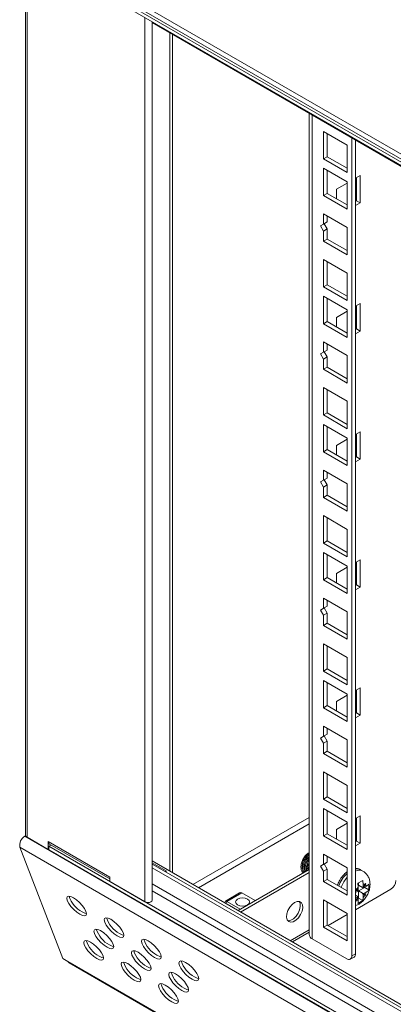
# Model space of a CAD drawing. Units: millimetres. Extents: x 5 to 292, y 5 to 205.
# Drawn here: x 215 to 225, y 139 to 167 of the extents above; entities that cross this region are included whole.
import ezdxf

# ---------------------------------------------------------------- set-up
doc = ezdxf.new("R2010")
doc.units = ezdxf.units.MM

msp = doc.modelspace()

# ---------------------------------------------------------------- linework, layer by layer
at = {"color": 7, "linetype": 'Continuous', "lineweight": 15}
for p, q in [((214.78687597, 169.15549179), (241.44480162, 153.76619888)), ((214.82142174, 168.99552724), (241.47934739, 153.60623434)), ((214.94611883, 168.87938068), (214.94611883, 143.61969066)), ((214.99005281, 168.81815007), (214.99005281, 143.55846005)), ((240.6403513, 154.01054794), (215.60877125, 168.46097152)), ((215.60877125, 168.36298662), (240.6403513, 153.91256304)), ((218.33463253, 141.72566018), (218.33463253, 166.7893804)), ((218.5395707, 141.77466507), (218.5395707, 166.67107211)), ((237.87932818, 155.48188528), (218.5395707, 166.64648963)), ((219.04339873, 142.59191674), (219.04339873, 166.3556359)), ((219.11410941, 142.55109633), (219.11410941, 166.3148155)), ((222.98813992, 164.07838528), (222.98813992, 140.79517656)), ((223.39564097, 163.55997555), (224.06739241, 163.1721817)), ((223.39564097, 162.78426178), (223.39564097, 163.55997555)), ((223.50170698, 162.84549239), (223.50170698, 163.49874495)), ((224.19820716, 140.1910611), (224.19820716, 163.37982833)), ((224.30427318, 140.2522917), (224.30427318, 163.31859773)), ((224.06739241, 163.1721817), (224.06739241, 162.39646793)), ((223.50170698, 162.84549239), (223.39564097, 162.78426178)), ((224.06739241, 162.39646793), (223.39564097, 162.78426178)), ((224.06739241, 162.51892915), (223.50170698, 162.84549239)), ((223.39564097, 162.51888602), (224.06739241, 162.13109217)), ((223.39564097, 161.74317225), (223.39564097, 162.51888602)), ((223.50170698, 161.80440286), (223.50170698, 162.45765541)), ((224.43508794, 162.31049162), (224.30427318, 162.23497387)), ((224.32902192, 161.59600846), (224.32902192, 162.24926101)), ((224.43508794, 161.53477785), (224.43508794, 162.31049162)), ((224.06739241, 162.09822551), (223.76333649, 161.92269777)), ((223.76333649, 161.92269777), (223.76333649, 161.65336736)), ((224.06739241, 162.13109217), (224.06739241, 161.35537839)), ((223.50170698, 161.80440286), (223.39564097, 161.74317225)), ((224.06739241, 161.35537839), (223.39564097, 161.74317225)), ((224.06739241, 161.47783961), (223.50170698, 161.80440286)), ((224.30427318, 161.58172132), (224.32902192, 161.59600846)), ((224.30427318, 161.4592601), (224.43508794, 161.53477785)), ((224.32902192, 161.59600846), (224.43508794, 161.53477785)), ((223.39564097, 161.22466883), (224.06739241, 160.83687498)), ((223.39564097, 160.93479684), (223.39564097, 161.22466883)), ((223.50170698, 160.99602745), (223.50170698, 161.16343822)), ((223.41685417, 160.94702704), (223.31078815, 160.88579643)), ((223.31078815, 160.88579643), (223.39564097, 160.93479684)), ((223.39564097, 160.73882705), (223.31078815, 160.88579643)), ((223.39564097, 160.93479684), (223.50170698, 160.99602745)), ((223.50170698, 160.80005766), (223.39564097, 160.73882705)), ((223.41685417, 160.94702704), (223.50170698, 160.99602745)), ((223.50170698, 160.80005766), (223.41685417, 160.94702704)), ((223.50170698, 160.51018567), (223.50170698, 160.80005766)), ((224.06739241, 160.83687498), (224.06739241, 160.06116121)), ((223.39564097, 160.44895506), (223.39564097, 160.73882705)), ((223.50170698, 160.51018567), (223.39564097, 160.44895506)), ((224.06739241, 160.18362242), (223.50170698, 160.51018567)), ((224.06739241, 160.06116121), (223.39564097, 160.44895506)), ((223.39564097, 159.93045165), (224.06739241, 159.54265779)), ((223.39564097, 159.15473787), (223.39564097, 159.93045165)), ((223.50170698, 159.21596848), (223.50170698, 159.86922104)), ((224.06739241, 159.54265779), (224.06739241, 158.76694402)), ((223.50170698, 159.21596848), (223.39564097, 159.15473787)), ((224.06739241, 158.76694402), (223.39564097, 159.15473787)), ((224.06739241, 158.88940524), (223.50170698, 159.21596848)), ((223.39564097, 158.88936211), (224.06739241, 158.50156826)), ((223.39564097, 158.11364834), (223.39564097, 158.88936211)), ((223.50170698, 158.17487895), (223.50170698, 158.8281315)), ((224.43508794, 158.68096771), (224.30427318, 158.60544996)), ((224.32902192, 157.96648455), (224.32902192, 158.6197371)), ((224.43508794, 157.90525394), (224.43508794, 158.68096771)), ((224.06739241, 158.4687016), (223.76333649, 158.29317386)), ((223.76333649, 158.29317386), (223.76333649, 158.02384345)), ((224.06739241, 158.50156826), (224.06739241, 157.72585449)), ((223.50170698, 158.17487895), (223.39564097, 158.11364834)), ((224.06739241, 157.72585449), (223.39564097, 158.11364834)), ((224.06739241, 157.8483157), (223.50170698, 158.17487895)), ((224.30427318, 157.95219741), (224.32902192, 157.96648455)), ((224.30427318, 157.82973619), (224.43508794, 157.90525394)), ((224.32902192, 157.96648455), (224.43508794, 157.90525394)), ((223.39564097, 157.59514492), (224.06739241, 157.20735107)), ((223.39564097, 157.30527294), (223.39564097, 157.59514492)), ((223.50170698, 157.36650354), (223.50170698, 157.53391431)), ((223.41685417, 157.31750313), (223.31078815, 157.25627252)), ((223.31078815, 157.25627252), (223.39564097, 157.30527294)), ((223.39564097, 157.10930314), (223.31078815, 157.25627252)), ((223.39564097, 157.30527294), (223.50170698, 157.36650354)), ((223.50170698, 157.17053375), (223.39564097, 157.10930314)), ((223.41685417, 157.31750313), (223.50170698, 157.36650354)), ((223.50170698, 157.17053375), (223.41685417, 157.31750313)), ((223.50170698, 156.88066176), (223.50170698, 157.17053375)), ((224.06739241, 157.20735107), (224.06739241, 156.4316373)), ((223.39564097, 156.81943115), (223.39564097, 157.10930314)), ((223.50170698, 156.88066176), (223.39564097, 156.81943115)), ((224.06739241, 156.55409852), (223.50170698, 156.88066176)), ((224.06739241, 156.4316373), (223.39564097, 156.81943115)), ((223.39564097, 156.30092774), (224.06739241, 155.91313388)), ((223.39564097, 155.52521397), (223.39564097, 156.30092774)), ((223.50170698, 155.58644457), (223.50170698, 156.23969713)), ((224.06739241, 155.91313388), (224.06739241, 155.13742011)), ((223.50170698, 155.58644457), (223.39564097, 155.52521397)), ((224.06739241, 155.13742011), (223.39564097, 155.52521397)), ((224.06739241, 155.25988133), (223.50170698, 155.58644457)), ((223.39564097, 155.2598382), (224.06739241, 154.87204435)), ((223.39564097, 154.48412443), (223.39564097, 155.2598382)), ((223.50170698, 154.54535504), (223.50170698, 155.19860759)), ((224.43508794, 155.0514438), (224.30427318, 154.97592605)), ((224.32902192, 154.33696064), (224.32902192, 154.99021319)), ((224.43508794, 154.27573003), (224.43508794, 155.0514438)), ((224.06739241, 154.83917769), (223.76333649, 154.66364995)), ((223.76333649, 154.66364995), (223.76333649, 154.39431954)), ((224.06739241, 154.87204435), (224.06739241, 154.09633058)), ((223.50170698, 154.54535504), (223.39564097, 154.48412443)), ((224.06739241, 154.09633058), (223.39564097, 154.48412443)), ((224.06739241, 154.21879179), (223.50170698, 154.54535504)), ((224.30427318, 154.3226735), (224.32902192, 154.33696064)), ((224.30427318, 154.20021228), (224.43508794, 154.27573003)), ((224.32902192, 154.33696064), (224.43508794, 154.27573003)), ((223.39564097, 153.96562101), (224.06739241, 153.57782716)), ((223.39564097, 153.67574903), (223.39564097, 153.96562101)), ((223.50170698, 153.73697963), (223.50170698, 153.90439041)), ((223.41685417, 153.68797922), (223.31078815, 153.62674862)), ((223.31078815, 153.62674862), (223.39564097, 153.67574903)), ((223.39564097, 153.47977923), (223.31078815, 153.62674862)), ((223.39564097, 153.67574903), (223.50170698, 153.73697963)), ((223.50170698, 153.54100984), (223.39564097, 153.47977923)), ((223.41685417, 153.68797922), (223.50170698, 153.73697963)), ((223.50170698, 153.54100984), (223.41685417, 153.68797922)), ((223.50170698, 153.25113785), (223.50170698, 153.54100984)), ((224.06739241, 153.57782716), (224.06739241, 152.80211339)), ((223.39564097, 153.18990724), (223.39564097, 153.47977923)), ((223.50170698, 153.25113785), (223.39564097, 153.18990724)), ((224.06739241, 152.92457461), (223.50170698, 153.25113785)), ((224.06739241, 152.80211339), (223.39564097, 153.18990724)), ((223.39564097, 152.67140383), (224.06739241, 152.28360997)), ((223.39564097, 151.89569006), (223.39564097, 152.67140383)), ((223.50170698, 151.95692066), (223.50170698, 152.61017322)), ((224.06739241, 152.28360997), (224.06739241, 151.5078962)), ((223.50170698, 151.95692066), (223.39564097, 151.89569006)), ((224.06739241, 151.5078962), (223.39564097, 151.89569006)), ((224.06739241, 151.63035742), (223.50170698, 151.95692066)), ((223.39564097, 151.63031429), (224.06739241, 151.24252044)), ((223.39564097, 150.85460052), (223.39564097, 151.63031429)), ((223.50170698, 150.91583113), (223.50170698, 151.56908368)), ((224.43508794, 151.42191989), (224.30427318, 151.34640214)), ((224.32902192, 150.70743673), (224.32902192, 151.36068929)), ((224.43508794, 150.64620612), (224.43508794, 151.42191989)), ((224.06739241, 151.20965379), (223.76333649, 151.03412604)), ((223.76333649, 151.03412604), (223.76333649, 150.76479563)), ((224.06739241, 151.24252044), (224.06739241, 150.46680667)), ((223.50170698, 150.91583113), (223.39564097, 150.85460052)), ((224.06739241, 150.46680667), (223.39564097, 150.85460052)), ((224.06739241, 150.58926788), (223.50170698, 150.91583113)), ((224.30427318, 150.69314959), (224.32902192, 150.70743673)), ((224.30427318, 150.57068837), (224.43508794, 150.64620612)), ((224.32902192, 150.70743673), (224.43508794, 150.64620612)), ((223.39564097, 150.33609711), (224.06739241, 149.94830325)), ((223.39564097, 150.04622512), (223.39564097, 150.33609711)), ((223.50170698, 150.10745573), (223.50170698, 150.2748665)), ((223.41685417, 150.05845532), (223.31078815, 149.99722471)), ((223.31078815, 149.99722471), (223.39564097, 150.04622512)), ((223.39564097, 149.85025532), (223.31078815, 149.99722471)), ((223.39564097, 150.04622512), (223.50170698, 150.10745573)), ((223.50170698, 149.91148593), (223.39564097, 149.85025532)), ((223.41685417, 150.05845532), (223.50170698, 150.10745573)), ((223.50170698, 149.91148593), (223.41685417, 150.05845532)), ((223.50170698, 149.62161394), (223.50170698, 149.91148593)), ((224.06739241, 149.94830325), (224.06739241, 149.17258948)), ((223.39564097, 149.56038333), (223.39564097, 149.85025532)), ((223.50170698, 149.62161394), (223.39564097, 149.56038333)), ((224.06739241, 149.2950507), (223.50170698, 149.62161394)), ((224.06739241, 149.17258948), (223.39564097, 149.56038333)), ((223.39564097, 149.04187992), (224.06739241, 148.65408607)), ((223.39564097, 148.26616615), (223.39564097, 149.04187992)), ((223.50170698, 148.32739676), (223.50170698, 148.98064931)), ((224.06739241, 148.65408607), (224.06739241, 147.87837229)), ((223.50170698, 148.32739676), (223.39564097, 148.26616615)), ((224.06739241, 147.87837229), (223.39564097, 148.26616615)), ((224.06739241, 148.00083351), (223.50170698, 148.32739676)), ((223.39564097, 148.00079038), (224.06739241, 147.61299653)), ((223.39564097, 147.22507661), (223.39564097, 148.00079038)), ((223.50170698, 147.28630722), (223.50170698, 147.93955978)), ((224.43508794, 147.79239599), (224.30427318, 147.71687824)), ((224.32902192, 147.07791282), (224.32902192, 147.73116538)), ((224.43508794, 147.01668221), (224.43508794, 147.79239599)), ((224.06739241, 147.58012988), (223.76333649, 147.40460213)), ((223.76333649, 147.40460213), (223.76333649, 147.13527172)), ((224.06739241, 147.61299653), (224.06739241, 146.83728276)), ((223.50170698, 147.28630722), (223.39564097, 147.22507661)), ((224.06739241, 146.83728276), (223.39564097, 147.22507661)), ((224.06739241, 146.95974398), (223.50170698, 147.28630722)), ((224.30427318, 147.06362568), (224.32902192, 147.07791282)), ((224.30427318, 146.94116446), (224.43508794, 147.01668221)), ((224.32902192, 147.07791282), (224.43508794, 147.01668221)), ((223.39564097, 146.7065732), (224.06739241, 146.31877934)), ((223.39564097, 146.41670121), (223.39564097, 146.7065732)), ((223.50170698, 146.47793182), (223.50170698, 146.64534259)), ((223.41685417, 146.42893141), (223.31078815, 146.3677008)), ((223.31078815, 146.3677008), (223.39564097, 146.41670121)), ((223.39564097, 146.22073141), (223.31078815, 146.3677008)), ((223.39564097, 146.41670121), (223.50170698, 146.47793182)), ((223.50170698, 146.28196202), (223.39564097, 146.22073141)), ((223.41685417, 146.42893141), (223.50170698, 146.47793182)), ((223.50170698, 146.28196202), (223.41685417, 146.42893141)), ((223.50170698, 145.99209003), (223.50170698, 146.28196202)), ((224.06739241, 146.31877934), (224.06739241, 145.54306557)), ((223.39564097, 145.93085943), (223.39564097, 146.22073141)), ((223.50170698, 145.99209003), (223.39564097, 145.93085943)), ((224.06739241, 145.66552679), (223.50170698, 145.99209003)), ((224.06739241, 145.54306557), (223.39564097, 145.93085943)), ((223.39564097, 145.41235601), (224.06739241, 145.02456216)), ((223.39564097, 144.63664224), (223.39564097, 145.41235601)), ((223.50170698, 144.69787285), (223.50170698, 145.3511254)), ((224.06739241, 145.02456216), (224.06739241, 144.24884839)), ((223.50170698, 144.69787285), (223.39564097, 144.63664224)), ((224.06739241, 144.24884839), (223.39564097, 144.63664224)), ((224.06739241, 144.3713096), (223.50170698, 144.69787285)), ((223.39564097, 144.37126647), (224.06739241, 143.98347262)), ((223.39564097, 143.5955527), (223.39564097, 144.37126647)), ((223.50170698, 143.65678331), (223.50170698, 144.31003587)), ((224.30427318, 144.08735433), (224.43508794, 144.16287208)), ((224.32902192, 143.44838891), (224.32902192, 144.10164147)), ((224.43508794, 144.16287208), (224.43508794, 143.38715831)), ((223.76333649, 143.77507822), (224.06739241, 143.95060597)), ((223.76333649, 143.50574781), (223.76333649, 143.77507822)), ((224.06739241, 143.98347262), (224.06739241, 143.20775885)), ((214.9264132, 143.58292145), (214.95124125, 143.59725438)), ((241.58433885, 128.19362854), (214.9264132, 143.58292145)), ((215.59109358, 143.21148661), (214.99005281, 143.55846005)), ((223.50170698, 143.65678331), (223.39564097, 143.5955527)), ((224.06739241, 143.20775885), (223.39564097, 143.5955527)), ((224.06739241, 143.33022007), (223.50170698, 143.65678331)), ((241.44480162, 127.88295443), (214.78687597, 143.27224733)), ((214.78687597, 143.27224733), (216.00076172, 140.12173092)), ((215.59180068, 143.43236096), (215.59109358, 143.43276917)), ((215.59109358, 143.43276917), (215.59109358, 143.21148661)), ((215.59109358, 143.21148661), (215.60877125, 143.22169171)), ((215.59180068, 143.43154442), (215.59180068, 143.43236096)), ((215.59180068, 143.43154442), (217.33694022, 142.42409681)), ((215.60877125, 143.2992664), (215.67090833, 143.33513738)), ((240.6403513, 128.84884282), (215.60877125, 143.2992664)), ((215.60877125, 143.2012815), (215.60877125, 143.2992664)), ((215.60877125, 143.2012815), (240.6403513, 128.75085793)), ((215.6228728, 143.3628677), (217.33764733, 142.37294943)), ((224.30427318, 143.43410177), (224.32902192, 143.44838891)), ((224.43508794, 143.38715831), (224.30427318, 143.31164056)), ((224.43508794, 143.38715831), (224.32902192, 143.44838891)), ((222.9790611, 143.11871925), (222.98813992, 143.09113616)), ((222.98813992, 143.108214), (222.98328527, 143.10588547)), ((223.39564097, 143.07704929), (224.06739241, 142.68925543)), ((223.39564097, 142.7871773), (223.39564097, 143.07704929)), ((223.50170698, 142.84840791), (223.50170698, 143.01581868)), ((218.5395707, 142.88277047), (237.87932818, 131.71816612)), ((218.5395707, 142.83196406), (218.93217312, 142.60531951)), ((218.55740652, 142.78093749), (218.5395707, 142.77064109)), ((218.5395707, 142.69326491), (237.87932818, 131.52866057)), ((237.87932818, 131.62662954), (218.55740652, 142.78093749)), ((220.97411809, 141.47733617), (222.98813992, 142.64000623)), ((223.41685417, 142.7994075), (223.31078815, 142.73817689)), ((223.31078815, 142.73817689), (223.39564097, 142.7871773)), ((223.39564097, 142.5912075), (223.31078815, 142.73817689)), ((223.50170698, 142.84840791), (223.39564097, 142.7871773)), ((223.50170698, 142.65243811), (223.39564097, 142.5912075)), ((223.41685417, 142.7994075), (223.50170698, 142.84840791)), ((223.50170698, 142.65243811), (223.41685417, 142.7994075)), ((223.50170698, 142.36256613), (223.50170698, 142.65243811)), ((224.06739241, 142.68925543), (224.06739241, 141.91354166)), ((224.51561122, 142.59421727), (224.44490054, 142.63503768)), ((217.33694022, 142.42491335), (217.33694022, 142.42409681)), ((217.33764733, 142.42450515), (217.33694022, 142.42491335)), ((217.33764733, 142.4103857), (217.33694022, 142.42409681)), ((217.33764733, 142.30120749), (217.33764733, 142.42450515)), ((218.93217312, 142.60531951), (218.89689593, 142.58495442)), ((218.93217312, 142.60531951), (218.93217312, 142.56458934)), ((221.04482877, 141.43651577), (222.98813992, 142.55836542)), ((223.39564097, 142.30133552), (223.39564097, 142.5912075)), ((223.50170698, 142.36256613), (223.39564097, 142.30133552)), ((224.06739241, 142.03600288), (223.50170698, 142.36256613)), ((218.33463253, 141.72566018), (217.33764733, 142.30120749)), ((224.06739241, 141.91354166), (223.39564097, 142.30133552)), ((224.30427318, 142.06945253), (224.31636797, 142.09040131)), ((224.30427318, 141.50136958), (225.30836481, 142.08101933)), ((224.32094565, 142.05534585), (224.30427318, 142.06497356)), ((224.36084172, 142.06471509), (224.31636636, 142.09039852)), ((224.31636797, 142.09040131), (224.33497979, 142.0796537)), ((224.33497979, 142.0796537), (224.38205493, 142.05246897)), ((224.36084172, 142.06471509), (224.38205493, 142.05246897)), ((224.36084172, 142.06471509), (224.36084172, 142.04850898)), ((224.36614056, 142.24958523), (224.50756192, 142.33122604)), ((224.38205493, 142.14170178), (224.36614056, 142.24958523)), ((224.38205493, 142.05246897), (224.38205493, 142.14170178)), ((224.38912599, 142.26285444), (224.38912599, 142.19546244)), ((224.38912599, 142.19546244), (224.50226308, 142.13014979)), ((224.56590269, 142.13420529), (224.38912599, 142.03215428)), ((224.50226308, 142.14641491), (224.50226308, 142.13014979)), ((224.52347628, 142.13416878), (224.50226308, 142.14641491)), ((224.50226308, 142.13014979), (224.5127823, 142.13622241)), ((224.51456631, 142.1393124), (224.5127823, 142.13622241)), ((224.5339955, 142.12397629), (224.5127823, 142.13622241)), ((224.52347628, 142.22334259), (224.52347628, 142.13416878)), ((224.52347628, 142.13416878), (224.57052443, 142.21565857)), ((224.58291451, 142.20870649), (224.5339955, 142.12397629)), ((224.5339955, 142.12397629), (224.61478412, 142.17061456)), ((224.56590269, 142.13420529), (224.56590269, 142.14239591)), ((224.56590269, 142.13420529), (224.68433861, 142.06583369)), ((224.57052443, 142.21565857), (224.58636359, 142.24633052)), ((224.5986784, 142.23921903), (224.58291451, 142.20870649)), ((224.58636268, 142.24632874), (224.5986784, 142.23921903)), ((224.58636359, 142.24633052), (224.5986784, 142.23921903)), ((224.61478412, 142.17061456), (224.68433861, 142.22914185)), ((224.68433861, 142.22914185), (224.68433861, 142.06583369)), ((221.01834215, 141.97737353), (220.61713442, 141.74576124)), ((220.65560219, 141.73415536), (221.07986626, 141.9790778)), ((221.46156025, 141.75873055), (221.07986626, 141.9790778)), ((223.39564097, 141.7828321), (224.06739241, 141.39503825)), ((223.39564097, 141.00711833), (223.39564097, 141.7828321)), ((224.30427318, 141.99136041), (224.36802078, 142.02816112)), ((224.30427318, 141.91785714), (224.36084172, 141.88520082)), ((224.36796969, 141.86482346), (224.30427318, 141.82805225)), ((224.30427318, 141.75738117), (224.32092154, 141.78333367)), ((224.32092154, 141.78333367), (224.36796969, 141.86482346)), ((224.36802078, 142.02816112), (224.32094565, 142.05534585)), ((224.38205493, 141.85680759), (224.33495281, 141.77522433)), ((224.34675648, 141.87706958), (224.36084172, 141.88520082)), ((224.34675648, 141.87706958), (224.36796969, 141.86482346)), ((224.36084172, 142.04850898), (224.34680758, 142.04040724)), ((224.36079177, 141.86896719), (224.36084172, 141.86905371)), ((224.36084172, 141.88520082), (224.36084172, 141.86905371)), ((224.38205493, 141.85680759), (224.36084172, 141.86905371)), ((224.38205493, 141.76751577), (224.38205493, 141.85680759)), ((224.38205493, 141.82393703), (224.38912599, 141.82801907)), ((224.38912599, 142.03215428), (224.38912599, 141.82801907)), ((224.38912599, 142.03215428), (224.50226308, 141.96684163)), ((224.50756192, 141.75964747), (224.38912599, 141.82801907)), ((224.50226308, 141.96684163), (224.5128334, 141.97294374)), ((224.50226308, 141.95063552), (224.50226308, 141.96684163)), ((224.50226308, 141.95063552), (224.52347628, 141.9383894)), ((224.52347628, 141.84915658), (224.50756192, 141.75964747)), ((224.5340466, 141.96069762), (224.5128334, 141.97294374)), ((224.57712272, 141.93581824), (224.5128334, 141.97294374)), ((224.52347628, 141.9383894), (224.52347628, 141.84915658)), ((224.57055142, 141.91120466), (224.52347628, 141.9383894)), ((224.61478412, 142.0073064), (224.5340466, 141.96069762)), ((224.5340466, 141.96069762), (224.58293898, 141.93246348)), ((224.56482049, 141.91451016), (224.57712272, 141.93581824)), ((224.58490389, 141.90291625), (224.57055142, 141.91120466)), ((224.57712272, 141.93581824), (224.59721721, 141.92421794)), ((224.58293898, 141.93246348), (224.59721721, 141.92421794)), ((224.59721721, 141.92421794), (224.58490389, 141.90291625)), ((220.61462282, 141.74288633), (220.59539848, 141.69596635)), ((220.65560219, 141.73415536), (221.03729618, 141.51380811)), ((223.50170698, 141.06834894), (223.50170698, 141.72160149)), ((224.31637233, 141.74625954), (224.30427318, 141.7532465)), ((224.33495281, 141.77522433), (224.31637233, 141.74625954)), ((224.50756192, 141.75964747), (224.36614056, 141.67800666)), ((223.52794257, 141.05320346), (224.06739241, 141.36462122)), ((224.06739241, 141.39503825), (224.06739241, 140.61932448)), ((223.50170698, 141.06834894), (223.39564097, 141.00711833)), ((224.06739241, 140.61932448), (223.39564097, 141.00711833)), ((224.06739241, 140.74178569), (223.50170698, 141.06834894)), ((222.51372462, 140.58854024), (222.98813992, 140.86241436)), ((223.07249317, 140.67761379), (224.05678581, 140.10939374)), ((216.00076172, 140.12173092), (216.14925414, 140.03600807)), ((224.15677768, 140.09949213), (224.2628437, 140.16072274)), ((224.30427318, 140.2522917), (224.19820716, 140.1910611)), ((242.51019495, 124.81816086), (216.14925414, 140.03600807)), ((216.18215488, 139.99537024), (242.54309568, 124.77752304))]:
    msp.add_line(p, q, dxfattribs=at)
at = {"color": 8, "linetype": 'Continuous', "lineweight": 15}
for p, q in [((223.07249317, 140.67761379), (223.07249317, 164.02968919)), ((219.69448353, 142.21605348), (222.98813992, 144.11744084)), ((222.98813992, 143.93781646), (219.85005967, 142.12624129)), ((218.5395707, 142.23600206), (237.87932818, 131.07139771)), ((218.5395707, 142.04004819), (237.87932818, 130.87544384)), ((220.63143213, 141.67516457), (220.65560219, 141.73415536)), ((222.98813992, 140.9334492), (222.45219998, 140.62405766))]:
    msp.add_line(p, q, dxfattribs=at)
at = {"color": 8, "linetype": 'Continuous', "lineweight": 15, "flags": 128}
msp.add_lwpolyline([(224.30427318, 142.65771856), (224.36437726, 142.65989672), (224.44490054, 142.63503768)], dxfattribs=at)
at = {"color": 7, "linetype": 'Continuous', "lineweight": 15, "flags": 128}
for points in [[(216.48691803, 141.37099974), (216.40053876, 141.42982337), (216.31373734, 141.50592969), (216.23501052, 141.59186888), (216.17206461, 141.67922862), (216.1310612, 141.75945753), (216.116014, 141.82470224), (216.12839593, 141.86857615), (216.16699495, 141.88678457), (216.22803273, 141.87754513), (216.30553446, 141.84176227), (216.39191374, 141.78293864), (216.47871515, 141.70683233), (216.55744198, 141.62089313), (216.62038789, 141.53353339), (216.66139129, 141.45330448), (216.67643849, 141.38805977), (216.66405657, 141.34418586), (216.62545754, 141.32597744), (216.56441977, 141.33521688), (216.48691803, 141.37099974)], [(221.24250082, 141.64026843), (221.28585537, 141.67772555), (221.30107946, 141.72190924), (221.28585537, 141.76609293), (221.24250082, 141.80355005), (221.17761615, 141.8285781), (221.10107946, 141.83736679), (221.02454278, 141.8285781), (220.95965811, 141.80355005), (220.91630356, 141.76609293), (220.90107946, 141.72190924), (220.91630356, 141.67772555), (220.95965811, 141.64026843), (221.02454278, 141.61524038), (221.10107946, 141.6064517), (221.17761615, 141.61524038), (221.24250082, 141.64026843)], [(218.5395707, 141.77466507), (218.53043244, 141.74814381), (218.50440887, 141.72566018), (218.46546185, 141.71063709), (218.4195207, 141.70536168), (218.37357956, 141.71063709), (218.33463253, 141.72566018)], [(222.57893263, 141.70972947), (222.50431355, 141.652274), (222.43778059, 141.57228713), (222.38654365, 141.4784367), (222.35615505, 141.38089284), (222.34990785, 141.29022596), (222.36847904, 141.2162612), (222.40985614, 141.16701381), (222.46955531, 141.1478205), (222.5411072, 141.16076116), (222.61675807, 141.20443348), (222.68830996, 141.27410488), (222.74800913, 141.36222538), (222.78938623, 141.45924575), (222.80795742, 141.55465235), (222.80171022, 141.63810637), (222.77132162, 141.70056429), (222.72008468, 141.73525781), (222.65355172, 141.73842736), (222.57893263, 141.70972947)], [(222.38498233, 141.1900396), (222.39884463, 141.18864091), (222.47039652, 141.20158157), (222.54604739, 141.24525389), (222.61759929, 141.31492528), (222.67729845, 141.40304578), (222.71867555, 141.50006616), (222.73724674, 141.59547275), (222.73099954, 141.67892678), (222.70217227, 141.73948822)], [(216.55336434, 141.43728572), (216.63086607, 141.40150285), (216.67626938, 141.39210701)], [(217.5475782, 140.75869366), (217.46119893, 140.81751728), (217.37439751, 140.8936236), (217.29567069, 140.97956279), (217.23272478, 141.06692253), (217.19172138, 141.14715144), (217.17667417, 141.21239615), (217.1890561, 141.25627006), (217.22765512, 141.27447848), (217.2886929, 141.26523905), (217.36619463, 141.22945618), (217.45257391, 141.17063256), (217.53937532, 141.09452624), (217.61810215, 141.00858705), (217.68104806, 140.92122731), (217.72205146, 140.8409984), (217.73709866, 140.77575369), (217.72471674, 140.73187978), (217.68611772, 140.71367136), (217.62507994, 140.72291079), (217.5475782, 140.75869366)], [(217.25909288, 140.43716334), (217.17271361, 140.49598696), (217.08591219, 140.57209328), (217.00718536, 140.65803247), (216.94423946, 140.74539221), (216.90323605, 140.82562112), (216.88818885, 140.89086583), (216.90057078, 140.93473974), (216.9391698, 140.95294816), (217.00020758, 140.94370873), (217.07770931, 140.90792586), (217.16408859, 140.84910223), (217.25089, 140.77299592), (217.32961683, 140.68705673), (217.39256273, 140.59969699), (217.43356614, 140.51946808), (217.44861334, 140.45422336), (217.43623142, 140.41034946), (217.39763239, 140.39214103), (217.33659461, 140.40138047), (217.25909288, 140.43716334)], [(217.61402451, 140.82497963), (217.69152624, 140.78919677), (217.73692956, 140.77980093)], [(216.97060756, 140.11563301), (216.88422828, 140.17445664), (216.79742687, 140.25056295), (216.71870004, 140.33650215), (216.65575413, 140.42386189), (216.61475073, 140.50409079), (216.59970353, 140.56933551), (216.61208545, 140.61320942), (216.65068447, 140.63141784), (216.71172225, 140.6221784), (216.78922399, 140.58639554), (216.87560326, 140.52757191), (216.96240468, 140.45146559), (217.0411315, 140.3655264), (217.10407741, 140.27816666), (217.14508082, 140.19793775), (217.16012802, 140.13269304), (217.14774609, 140.08881913), (217.10914707, 140.07061071), (217.04810929, 140.07985014), (216.97060756, 140.11563301)], [(217.32553918, 140.50344931), (217.40304092, 140.46766644), (217.44844423, 140.45827061)], [(218.60823838, 140.14638758), (218.5218591, 140.2052112), (218.43505769, 140.28131752), (218.35633086, 140.36725671), (218.29338495, 140.45461645), (218.25238155, 140.53484536), (218.23733435, 140.60009007), (218.24971627, 140.64396398), (218.28831529, 140.6621724), (218.34935307, 140.65293297), (218.4268548, 140.6171501), (218.51323408, 140.55832647), (218.6000355, 140.48222016), (218.67876232, 140.39628097), (218.74170823, 140.30892123), (218.78271163, 140.22869232), (218.79775884, 140.1634476), (218.78537691, 140.1195737), (218.74677789, 140.10136527), (218.68574011, 140.11060471), (218.60823838, 140.14638758)], [(217.03705386, 140.18191899), (217.11455559, 140.14613612), (217.15995891, 140.13674028)], [(218.31975305, 139.82485725), (218.23337378, 139.88368088), (218.14657236, 139.95978719), (218.06784554, 140.04572639), (218.00489963, 140.13308613), (217.96389622, 140.21331503), (217.94884902, 140.27855975), (217.96123095, 140.32243366), (217.99982997, 140.34064208), (218.06086775, 140.33140264), (218.13836948, 140.29561978), (218.22474876, 140.23679615), (218.31155017, 140.16068983), (218.390277, 140.07475064), (218.45322291, 139.9873909), (218.49422631, 139.90716199), (218.50927351, 139.84191728), (218.49689159, 139.79804337), (218.45829257, 139.77983495), (218.39725479, 139.78907438), (218.31975305, 139.82485725)], [(218.67468468, 140.21267355), (218.75218641, 140.17689068), (218.79758973, 140.16749485)], [(218.03126773, 139.50332693), (217.94488845, 139.56215055), (217.85808704, 139.63825687), (217.77936021, 139.72419606), (217.71641431, 139.8115558), (217.6754109, 139.89178471), (217.6603637, 139.95702942), (217.67274562, 140.00090333), (217.71134465, 140.01911175), (217.77238243, 140.00987232), (217.84988416, 139.97408945), (217.93626343, 139.91526583), (218.02306485, 139.83915951), (218.10179168, 139.75322032), (218.16473758, 139.66586058), (218.20574099, 139.58563167), (218.22078819, 139.52038696), (218.20840626, 139.47651305), (218.16980724, 139.45830463), (218.10876946, 139.46754406), (218.03126773, 139.50332693)], [(218.38619936, 139.89114323), (218.46370109, 139.85536036), (218.50910441, 139.84596452)], [(219.66889855, 139.53408149), (219.58251927, 139.59290512), (219.49571786, 139.66901143), (219.41699103, 139.75495063), (219.35404512, 139.84231037), (219.31304172, 139.92253927), (219.29799452, 139.98778399), (219.31037644, 140.0316579), (219.34897546, 140.04986632), (219.41001324, 140.04062688), (219.48751498, 140.00484402), (219.57389425, 139.94602039), (219.66069567, 139.86991407), (219.73942249, 139.78397488), (219.8023684, 139.69661514), (219.84337181, 139.61638623), (219.85841901, 139.55114152), (219.84603708, 139.50726761), (219.80743806, 139.48905919), (219.74640028, 139.49829862), (219.66889855, 139.53408149)], [(218.09771403, 139.5696129), (218.17521577, 139.53383003), (218.22061908, 139.5244342)], [(219.38041323, 139.21255117), (219.29403395, 139.27137479), (219.20723253, 139.34748111), (219.12850571, 139.4334203), (219.0655598, 139.52078004), (219.0245564, 139.60100895), (219.00950919, 139.66625366), (219.02189112, 139.71012757), (219.06049014, 139.72833599), (219.12152792, 139.71909656), (219.19902965, 139.68331369), (219.28540893, 139.62449007), (219.37221034, 139.54838375), (219.45093717, 139.46244456), (219.51388308, 139.37508482), (219.55488648, 139.29485591), (219.56993368, 139.2296112), (219.55755176, 139.18573729), (219.51895274, 139.16752887), (219.45791496, 139.1767683), (219.38041323, 139.21255117)], [(219.73534485, 139.60036747), (219.81284658, 139.5645846), (219.8582499, 139.55518876)], [(219.0919279, 138.89102084), (219.00554863, 138.94984447), (218.91874721, 139.02595079), (218.84002038, 139.11188998), (218.77707448, 139.19924972), (218.73607107, 139.27947863), (218.72102387, 139.34472334), (218.7334058, 139.38859725), (218.77200482, 139.40680567), (218.8330426, 139.39756624), (218.91054433, 139.36178337), (218.99692361, 139.30295974), (219.08372502, 139.22685343), (219.16245185, 139.14091423), (219.22539775, 139.05355449), (219.26640116, 138.97332559), (219.28144836, 138.90808087), (219.26906644, 138.86420696), (219.23046741, 138.84599854), (219.16942963, 138.85523798), (219.0919279, 138.89102084)], [(219.44685953, 139.27883714), (219.52436126, 139.24305427), (219.56976458, 139.23365844)], [(219.1583742, 138.95730682), (219.23587594, 138.92152395), (219.28127925, 138.91212812)]]:
    msp.add_lwpolyline(points, dxfattribs=at)
at = {"color": 7, "linetype": 'Continuous', "lineweight": 15}
for centre, radius, start, end in [((215.07736268, 143.32845031), 0.2958738, 120.675951007, 190.950211897), ((215.02118739, 143.62717662), 0.07544089, 185.694799252, 245.625341706), ((215.66315352, 143.42245982), 0.07192883, 172.74417046, 235.943649147), ((224.68480197, 141.8631295), 0.41141012, 137.381331531, 148.244354706), ((224.53201678, 142.12775828), 0.09596511, 66.342573682, 95.105839713), ((224.52826368, 142.13060506), 0.09532338, 24.81715617, 55.017912013), ((225.14274295, 142.33994048), 0.30736096, 302.60547834, 357.394521514), ((216.90550878, 142.10528494), 0.75513487, 196.806814878, 242.203462543), ((224.22072924, 142.12772887), 0.41141012, 317.381331531, 328.244354708), ((224.22117213, 142.13058914), 0.41246701, 331.292189977, 342.608984846), ((224.37351285, 141.86308054), 0.09594578, 246.303355148, 275.107817952), ((217.96616895, 141.49297886), 0.75513487, 196.806814879, 242.203462543), ((217.67768363, 141.17144853), 0.75513487, 196.806814878, 242.203462543), ((223.13227156, 140.80954959), 0.14484651, 185.694799252, 245.625341707), ((217.38919831, 140.84991821), 0.75513487, 196.806814878, 242.203462543), ((219.02682913, 140.88067277), 0.75513487, 196.806814878, 242.203462543), ((218.7383438, 140.55914245), 0.75513487, 196.806814878, 242.203462543), ((224.11199229, 140.17707566), 0.08734184, 230.796714764, 9.21403699), ((224.2062728, 140.24147436), 0.09859559, 305.013332866, 6.298847528), ((216.22230438, 140.0615129), 0.07737463, 199.246187954, 238.741669892), ((218.44985848, 140.23761213), 0.75513487, 196.806814878, 242.203462543), ((220.0874893, 140.26836669), 0.75513487, 196.806814878, 242.203462543), ((219.79900398, 139.94683637), 0.75513487, 196.806814878, 242.203462543), ((219.51051865, 139.62530604), 0.75513487, 196.806814878, 242.203462543)]:
    msp.add_arc(centre, radius, start, end, dxfattribs=at)
at = {"color": 8, "linetype": 'Continuous', "lineweight": 15}
for centre, radius, start, end in [((224.68576264, 141.85967794), 0.91399211, 132.575388035, 159.858918897), ((224.77188037, 141.81109453), 0.93113893, 139.164264833, 159.163209905), ((224.40624706, 142.36647006), 0.25269217, 64.49238806, 113.800283143), ((224.69541161, 141.85492138), 0.42472901, 151.843086727, 157.059912032), ((224.37239869, 141.85491191), 0.08816655, 219.403835789, 234.277322252)]:
    msp.add_arc(centre, radius, start, end, dxfattribs=at)
at = {"color": 7, "linetype": 'Continuous', "lineweight": 15}
for centre, major_axis, ratio, start_param, end_param in [((221.0404989, 141.87469742), (0.02171961, 0.11103605), 0.7021308013, 6.0468866697, 6.832203569), ((220.69496955, 141.67522758), (0.07933608, -0.06931038), 0.2306540935, 2.2776419213, 3.2202264866)]:
    msp.add_ellipse(centre, major_axis=major_axis, ratio=ratio, start_param=start_param, end_param=end_param, dxfattribs=at)
for points, knots in [([(222.83035342, 142.54891802), (222.81289821, 142.56260211), (222.77746978, 142.59037637), (222.75587803, 142.67051156), (222.75730543, 142.76735103), (222.78467413, 142.87400648), (222.83732785, 142.97540247), (222.90382365, 143.06239751), (222.95381884, 143.09982323), (222.9790611, 143.11871925)], [0, 0, 0, 0, 0.1386699941, 0.2814551921, 0.4216024726, 0.574029922, 0.716372979, 0.8567984728, 1, 1, 1, 1]), ([(222.82304445, 142.60651695), (222.81776898, 142.61381221), (222.80335033, 142.63375124), (222.79317792, 142.68068644), (222.79122505, 142.74118655), (222.80131403, 142.80724583), (222.82278206, 142.87472989), (222.85524508, 142.93974647), (222.89558872, 142.99846735), (222.94140226, 143.04953354), (222.9739899, 143.07296853), (222.99026693, 143.08467394)], [0, 0, 0, 0, 0.06723675743, 0.18376784052, 0.30088165301, 0.41777135697, 0.53386787904, 0.64993441071, 0.76659992201, 0.88342025664, 1, 1, 1, 1]), ([(222.84811754, 142.55917303), (222.83880685, 142.57301477), (222.81544691, 142.60774283), (222.80987758, 142.69169318), (222.8271807, 142.79497562), (222.86839382, 142.90039847), (222.92614469, 142.99072542), (222.96983069, 143.03078967), (222.98813992, 143.04758099)], [0, 0, 0, 0, 0.1248455204, 0.3132296876, 0.4869964762, 0.6773440276, 0.8647717046, 1, 1, 1, 1]), ([(222.87838695, 142.57664719), (222.872794, 142.5850099), (222.85846813, 142.60643027), (222.84807037, 142.65424971), (222.84799955, 142.71581143), (222.86026866, 142.78241771), (222.88312021, 142.85001844), (222.91594374, 142.9146718), (222.95209923, 142.9671108), (222.97790231, 142.99255283), (222.98813992, 143.00264719)], [0, 0, 0, 0, 0.0875803957, 0.2243296269, 0.3612155135, 0.4988319176, 0.636417082, 0.7732548279, 0.9100368231, 1, 1, 1, 1]), ([(222.88119192, 142.58281244), (222.87748455, 142.59405912), (222.86490246, 142.63222807), (222.87247908, 142.71668143), (222.90500196, 142.82088398), (222.94529019, 142.9043553), (222.97850895, 142.94238039), (222.98813992, 142.95340483)], [0, 0, 0, 0, 0.1133943892, 0.3848377288, 0.6322682047, 0.8933851786, 1, 1, 1, 1]), ([(222.91333388, 142.59682162), (222.91058422, 142.60762933), (222.90340549, 142.6358458), (222.90513062, 142.69096026), (222.91833725, 142.75766883), (222.94375228, 142.82455556), (222.96780552, 142.87385266), (222.98495296, 142.89707426), (222.98813992, 142.90139014)], [0, 0, 0, 0, 0.1277342228, 0.3334852061, 0.5390806804, 0.7458126322, 0.9527575915, 1, 1, 1, 1]), ([(222.92998726, 142.60643541), (222.92895195, 142.61690311), (222.92480847, 142.65879668), (222.94222598, 142.74145564), (222.97372759, 142.80671691), (222.98813992, 142.83657464)], [0, 0, 0, 0, 0.1530437722, 0.6125084877, 1, 1, 1, 1]), ([(222.96344738, 142.62575153), (222.96359851, 142.63928261), (222.96397844, 142.67329851), (222.97288462, 142.71896639), (222.98496925, 142.74893372), (222.98813992, 142.75679632)], [0, 0, 0, 0, 0.3276108652, 0.8235837149, 1, 1, 1, 1]), ([(224.4488407, 142.62902605), (224.44071002, 142.63491155), (224.40723021, 142.65914631), (224.35517081, 142.67186777), (224.31371757, 142.66760818), (224.30427318, 142.6666377)], [0, 0, 0, 0, 0.1985068401, 0.8173939799, 1, 1, 1, 1]), ([(224.07366245, 142.58220613), (224.07193593, 142.58118805), (224.04715472, 142.56657527), (224.00730861, 142.52913941), (223.95231245, 142.47309231), (223.90309403, 142.41068829), (223.84905815, 142.32649694), (223.81307454, 142.25435365), (223.79687794, 142.20752748), (223.79467746, 142.20116566)], [0, 0, 0, 0, 0.0140128994, 0.2011307581, 0.3479846345, 0.515179747, 0.6899758769, 0.9578800359, 1, 1, 1, 1]), ([(224.71741027, 142.21994141), (224.71596519, 142.24942963), (224.71273696, 142.31530492), (224.68288063, 142.41274711), (224.62695461, 142.50301568), (224.56837702, 142.56512438), (224.52503004, 142.58564456), (224.51324418, 142.59122391)], [0, 0, 0, 0, 0.198446742, 0.443320703, 0.6794554166, 0.9128453104, 1, 1, 1, 1]), ([(224.30427318, 141.61720723), (224.32258848, 141.62318961), (224.37574081, 141.6405509), (224.45665802, 141.69479948), (224.54544593, 141.77721828), (224.62226599, 141.88246587), (224.68085814, 142.00381193), (224.71265228, 142.11882807), (224.71607183, 142.19149792), (224.71741027, 142.21994141)], [0, 0, 0, 0, 0.0768040896, 0.2228910205, 0.3803485182, 0.5448799392, 0.7129488708, 0.8876461721, 1, 1, 1, 1]), ([(224.50756192, 142.33122604), (224.51422109, 142.30226332), (224.52280878, 142.26491286), (224.52335387, 142.23096599), (224.52347628, 142.22334259)], [0, 0, 0, 0, 0.7754314995, 1, 1, 1, 1]), ([(224.68433861, 142.06583369), (224.66924573, 142.04943224), (224.64978188, 142.02828086), (224.62120222, 142.01115282), (224.61478412, 142.0073064)], [0, 0, 0, 0, 0.7754314995, 1, 1, 1, 1]), ([(224.36614056, 141.67800666), (224.37279973, 141.69928087), (224.38138742, 141.72671619), (224.38193252, 141.76003371), (224.38205493, 141.76751577)], [0, 0, 0, 0, 0.7754314995, 1, 1, 1, 1])]:
    msp.add_open_spline(points, degree=3, knots=knots, dxfattribs=at)

doc.saveas('drawing.dxf')
